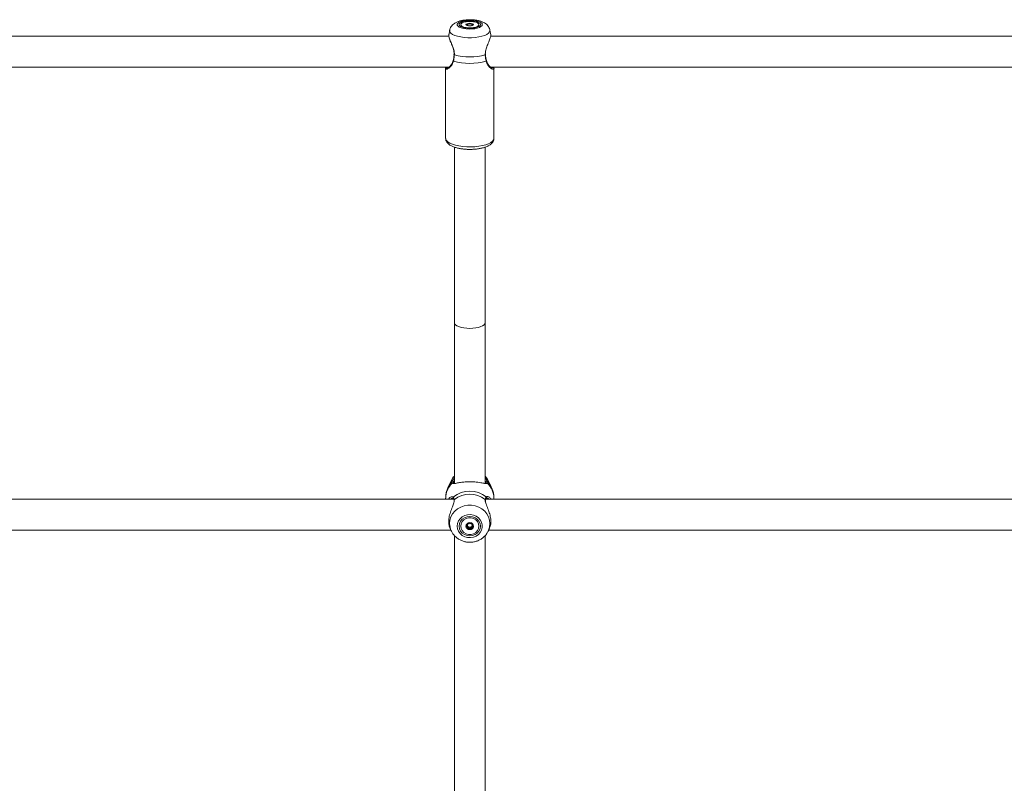
# Model space of a CAD drawing. Units: millimetres. Extents: x 0 to 2970, y 0 to 2103.
# Drawn here: x 915 to 966, y 246 to 286 of the extents above; entities that cross this region are included whole.
import ezdxf

# ---------------------------------------------------------------- set-up
doc = ezdxf.new("R2010")
doc.units = ezdxf.units.MM
doc.header["$LTSCALE"] = 50

msp = doc.modelspace()

# ---------------------------------------------------------------- linework, layer by layer
at = {"color": 7, "linetype": 'Continuous', "lineweight": 15}
for p, q in [((937.93, 285.746), (938.038, 285.653)), ((938.263, 285.751), (938.263, 285.837)), ((938.263, 285.749), (938.263, 285.751)), ((938.468, 285.837), (938.468, 285.749)), ((938.693, 285.653), (938.801, 285.746)), ((937.283, 285.206), (909.444, 285.206)), ((937.324, 285.524), (937.276, 285.27)), ((937.323, 285.524), (937.276, 285.278)), ((937.281, 285.243), (937.277, 285.278)), ((939.453, 285.278), (939.407, 285.524)), ((967.283, 285.206), (939.444, 285.206)), ((939.184, 284.25), (939.182, 284.305)), ((909.436, 283.606), (937.293, 283.606)), ((939.436, 283.606), (967.293, 283.606)), ((937.114, 283.571), (937.114, 279.916)), ((937.115, 283.571), (937.115, 279.916)), ((939.503, 283.561), (939.518, 283.563)), ((939.615, 279.916), (939.615, 283.571)), ((937.565, 279.463), (937.565, 270.374)), ((939.165, 270.374), (939.165, 279.463)), ((937.565, 270.374), (937.565, 262.034)), ((939.165, 262.046), (939.165, 270.374)), ((937.411, 262.193), (937.251, 261.861)), ((939.48, 261.861), (939.32, 262.193)), ((939.206, 262.047), (939.201, 262.103)), ((937.538, 261.222), (909.193, 261.222)), ((937.115, 261.269), (937.115, 261.222)), ((937.489, 261.264), (937.465, 261.268)), ((937.517, 261.266), (937.518, 261.265)), ((937.548, 261.161), (937.55, 261.138)), ((937.55, 261.161), (937.55, 261.162)), ((939.181, 261.162), (939.181, 261.163)), ((967.538, 261.222), (939.193, 261.222)), ((939.261, 261.264), (939.243, 261.262)), ((939.615, 261.222), (939.615, 261.269)), ((909.346, 259.622), (937.385, 259.622)), ((937.35, 259.693), (937.411, 259.567)), ((937.385, 259.622), (937.411, 259.567)), ((938.263, 259.942), (938.263, 259.978)), ((938.263, 259.718), (938.263, 259.775)), ((938.468, 259.978), (938.468, 259.942)), ((939.32, 259.567), (939.38, 259.692)), ((939.32, 259.567), (939.346, 259.622)), ((939.346, 259.622), (967.385, 259.622)), ((937.404, 259.583), (937.411, 259.567)), ((937.565, 259.343), (937.565, 239.107)), ((939.165, 239.119), (939.165, 259.343)), ((939.296, 259.522), (939.32, 259.567)), ((939.32, 259.567), (939.3, 259.53))]:
    msp.add_line(p, q, dxfattribs=at)
at = {"color": 8, "linetype": 'Continuous', "lineweight": 15}
for p, q in [((939.164, 284.241), (939.17, 284.305)), ((939.552, 283.567), (939.558, 283.606)), ((937.114, 279.916), (937.115, 279.936)), ((937.426, 261.348), (937.519, 261.335)), ((937.567, 261.199), (937.562, 261.161))]:
    msp.add_line(p, q, dxfattribs=at)
at = {"color": 7, "linetype": 'Continuous', "lineweight": 15, "flags": 128}
for points in [[(939.015, 285.809), (938.998, 285.862), (938.946, 285.912), (938.863, 285.957), (938.754, 285.993), (938.623, 286.02), (938.478, 286.035), (938.328, 286.038), (938.179, 286.029), (938.041, 286.008), (937.919, 285.976), (937.823, 285.935), (937.755, 285.888), (937.72, 285.836), (937.72, 285.782), (937.755, 285.731), (937.823, 285.683), (937.919, 285.642), (938.041, 285.61), (938.179, 285.589), (938.328, 285.58), (938.478, 285.583), (938.623, 285.598), (938.754, 285.625), (938.863, 285.661), (938.946, 285.706), (938.998, 285.756), (939.015, 285.809)], [(938.915, 285.809), (938.897, 285.859), (938.842, 285.906), (938.754, 285.947), (938.64, 285.977), (938.508, 285.997), (938.365, 286.004), (938.223, 285.997), (938.09, 285.977), (937.977, 285.947), (937.889, 285.906), (937.834, 285.859), (937.815, 285.809), (937.834, 285.759), (937.889, 285.712), (937.977, 285.672), (938.09, 285.641), (938.223, 285.621), (938.365, 285.615), (938.508, 285.621), (938.64, 285.641), (938.754, 285.672), (938.842, 285.712), (938.897, 285.759), (938.915, 285.809)], [(938.835, 285.809), (938.816, 285.762), (938.761, 285.719), (938.673, 285.684), (938.561, 285.658), (938.432, 285.645), (938.299, 285.645), (938.17, 285.658), (938.058, 285.684), (937.97, 285.719), (937.915, 285.762), (937.895, 285.809), (937.915, 285.856), (937.97, 285.899), (938.058, 285.935), (938.17, 285.96), (938.299, 285.974), (938.432, 285.974), (938.561, 285.96), (938.673, 285.935), (938.761, 285.899), (938.816, 285.856), (938.835, 285.809)], [(938.168, 285.809), (938.183, 285.782), (938.226, 285.76), (938.29, 285.745), (938.365, 285.739), (938.441, 285.745), (938.505, 285.76), (938.548, 285.782), (938.563, 285.809), (938.548, 285.836), (938.505, 285.858), (938.441, 285.874), (938.365, 285.879), (938.29, 285.874), (938.226, 285.858), (938.183, 285.836), (938.168, 285.809)], [(937.55, 284.249), (937.55, 284.249), (937.55, 284.249)], [(939.181, 284.249), (939.181, 284.249), (939.181, 284.249)], [(937.565, 262.42), (937.478, 262.309), (937.411, 262.193)], [(939.32, 262.193), (939.253, 262.309), (939.165, 262.42)], [(937.716, 259.824), (937.733, 259.686), (937.785, 259.556), (937.868, 259.44), (937.977, 259.346), (938.108, 259.276), (938.253, 259.237), (938.403, 259.229), (938.552, 259.253), (938.69, 259.307), (938.811, 259.39), (938.908, 259.496), (938.976, 259.62), (939.011, 259.754), (939.011, 259.893), (938.976, 260.027), (938.908, 260.151), (938.811, 260.257), (938.69, 260.34), (938.552, 260.394), (938.403, 260.419), (938.253, 260.41), (938.108, 260.371), (937.977, 260.302), (937.868, 260.207), (937.785, 260.091), (937.733, 259.961), (937.716, 259.824)], [(937.815, 259.824), (937.834, 259.693), (937.889, 259.571), (937.977, 259.467), (938.09, 259.387), (938.223, 259.336), (938.365, 259.319), (938.508, 259.336), (938.64, 259.387), (938.754, 259.467), (938.842, 259.571), (938.897, 259.693), (938.915, 259.824), (938.897, 259.954), (938.842, 260.076), (938.754, 260.18), (938.64, 260.26), (938.508, 260.311), (938.365, 260.328), (938.223, 260.311), (938.09, 260.26), (937.977, 260.18), (937.889, 260.076), (937.834, 259.954), (937.815, 259.824)], [(938.835, 259.824), (938.816, 259.702), (938.761, 259.591), (938.673, 259.498), (938.561, 259.431), (938.432, 259.397), (938.299, 259.397), (938.17, 259.431), (938.058, 259.498), (937.97, 259.591), (937.915, 259.702), (937.895, 259.824), (937.915, 259.945), (937.97, 260.057), (938.058, 260.149), (938.17, 260.216), (938.299, 260.25), (938.432, 260.25), (938.561, 260.216), (938.673, 260.149), (938.761, 260.057), (938.816, 259.945), (938.835, 259.824)], [(938.168, 259.824), (938.183, 259.754), (938.226, 259.695), (938.29, 259.656), (938.365, 259.642), (938.441, 259.656), (938.505, 259.695), (938.548, 259.754), (938.563, 259.824), (938.548, 259.893), (938.505, 259.952), (938.441, 259.991), (938.365, 260.005), (938.29, 259.991), (938.226, 259.952), (938.183, 259.893), (938.168, 259.824)], [(938.263, 259.962), (938.272, 259.972), (938.285, 259.982)]]:
    msp.add_lwpolyline(points, dxfattribs=at)
at = {"color": 8, "linetype": 'Continuous', "lineweight": 15, "flags": 128}
for points in [[(939.407, 285.524), (939.409, 285.5), (939.391, 285.432), (939.339, 285.367), (939.253, 285.306), (939.137, 285.251), (938.995, 285.205), (938.831, 285.17), (938.651, 285.145), (938.462, 285.133), (938.269, 285.133), (938.08, 285.145), (937.9, 285.17), (937.736, 285.205), (937.594, 285.251), (937.478, 285.306), (937.392, 285.367), (937.339, 285.432), (937.322, 285.5), (937.324, 285.524)], [(937.504, 283.942), (937.504, 283.941), (937.505, 283.933), (937.51, 283.925), (937.519, 283.917)], [(939.227, 283.943), (939.227, 283.941), (939.226, 283.933), (939.221, 283.925), (939.212, 283.917)], [(937.115, 279.916), (937.12, 279.878), (937.156, 279.804), (937.226, 279.734), (937.33, 279.668), (937.463, 279.61), (937.622, 279.561), (937.803, 279.521), (937.999, 279.493), (938.207, 279.478), (938.419, 279.474), (938.629, 279.484), (938.832, 279.506), (939.021, 279.54), (939.191, 279.584), (939.338, 279.638), (939.457, 279.7), (939.544, 279.769), (939.597, 279.841), (939.615, 279.916), (939.615, 279.916)], [(937.443, 262.139), (937.316, 261.978), (937.251, 261.862)], [(939.479, 261.864), (939.415, 261.978), (939.288, 262.139)], [(939.32, 259.567), (939.339, 259.61), (939.391, 259.779), (939.409, 259.955), (939.391, 260.131), (939.339, 260.301), (939.253, 260.459), (939.137, 260.6), (938.995, 260.719), (938.831, 260.812), (938.651, 260.876), (938.462, 260.908), (938.269, 260.908), (938.08, 260.876), (937.9, 260.812), (937.736, 260.719), (937.594, 260.6), (937.478, 260.459), (937.392, 260.301), (937.339, 260.131), (937.322, 259.955), (937.322, 259.955)]]:
    msp.add_lwpolyline(points, dxfattribs=at)
at = {"color": 7, "linetype": 'Continuous', "lineweight": 15}
for centre, radius, start, end in [((938.269, 285.735), 0.12, 90.9952, 146.0492), ((938.365, 285.343), 0.521, 79.0781, 100.9219), ((938.462, 285.735), 0.12, 33.9401, 89.0155), ((938.365, 287.155), 3.021, 254.682, 285.318), ((938.365, 286.857), 3.06, 253.9362, 286.0638), ((937.478, 262.102), 0.0513, 0.8508, 133.1839), ((937.484, 262.016), 0.0482, 3.2743, 141.5832), ((939.246, 262.017), 0.047, 134.9661, 177.907), ((939.253, 262.102), 0.0513, 46.8123, 179.1529), ((938.365, 260.308), 1.331, 50.4821, 129.5179), ((938.365, 260.172), 1.301, 52.1493, 127.8507), ((938.347, 259.833), 0.179, 181.0291, 243.3582), ((938.346, 259.886), 0.112, 186.7418, 212.5806), ((938.363, 259.9), 0.134, 213.3439, 270.8649), ((938.365, 259.861), 0.213, 242.3329, 297.6671), ((938.368, 259.9), 0.134, 269.1329, 326.6682), ((938.365, 259.87), 0.138, 41.7483, 54.5278), ((938.384, 259.833), 0.179, 296.634, 358.9787), ((938.384, 259.887), 0.113, 327.5534, 353.6495)]:
    msp.add_arc(centre, radius, start, end, dxfattribs=at)
at = {"color": 8, "linetype": 'Continuous', "lineweight": 15}
for centre, radius, start, end in [((937.566, 284.263), 0.0216, 219.2635, 272.5253), ((939.165, 284.262), 0.0209, 266.8441, 322.0671), ((938.212, 261.261), 1.096, 134.3192, 179.5808), ((939.247, 262.014), 0.0492, 39.3701, 133.7014), ((938.519, 261.261), 1.096, 0.4192, 45.6808), ((937.553, 261.299), 0.0488, 133.6537, 222.754), ((937.589, 261.166), 0.039, 123.2487, 185.6473), ((939.142, 261.166), 0.0392, 354.9684, 56.64), ((939.178, 261.3), 0.0487, 315.0581, 46.3531), ((938.213, 259.957), 0.891, 180.1006, 204.7961)]:
    msp.add_arc(centre, radius, start, end, dxfattribs=at)
at = {"color": 7, "linetype": 'Continuous', "lineweight": 15}
for start_param, end_param in [(3.141593, 4.712389), (3.141593, 6.283185), (4.712389, 6.283185)]:
    msp.add_ellipse((938.365, 270.374), major_axis=(0.8, 0), ratio=0.37632, start_param=start_param, end_param=end_param, dxfattribs=at)
for points, knots in [([(939.404, 285.525), (939.403, 285.534), (939.398, 285.581), (939.363, 285.66), (939.303, 285.754), (939.224, 285.833), (939.128, 285.9), (939.008, 285.959), (938.863, 286.007), (938.697, 286.042), (938.523, 286.061), (938.348, 286.067), (938.175, 286.059), (938.007, 286.037), (937.844, 286.001), (937.696, 285.948), (937.571, 285.881), (937.472, 285.802), (937.397, 285.711), (937.346, 285.618), (937.333, 285.554), (937.328, 285.529)], [0, 0, 0, 0, 0.0108198, 0.0561163, 0.1002483, 0.1454613, 0.1944403, 0.2506331, 0.3158101, 0.3821079, 0.4454084, 0.5070588, 0.5683944, 0.6304037, 0.6943493, 0.762533, 0.8242824, 0.8757908, 0.923513, 0.9696855, 1, 1, 1, 1]), ([(938.267, 285.855), (938.266, 285.855), (938.265, 285.854), (938.264, 285.854), (938.263, 285.853), (938.262, 285.851), (938.262, 285.845), (938.263, 285.836), (938.261, 285.823), (938.237, 285.809), (938.203, 285.803), (938.179, 285.799), (938.17, 285.796), (938.168, 285.795), (938.168, 285.795), (938.168, 285.794)], [0, 0, 0, 0, 0.00626, 0.017794, 0.031703, 0.048383, 0.098427, 0.252501, 0.42557, 0.593961, 0.846864, 0.943829, 0.980042, 0.990626, 1, 1, 1, 1]), ([(938.168, 285.794), (938.168, 285.794), (938.168, 285.793), (938.171, 285.792), (938.179, 285.79), (938.203, 285.786), (938.237, 285.779), (938.261, 285.766), (938.263, 285.757), (938.263, 285.752), (938.263, 285.751)], [0, 0, 0, 0, 0.0156773, 0.0345143, 0.0732057, 0.1996207, 0.5293296, 0.7489053, 0.9744898, 1, 1, 1, 1]), ([(938.464, 285.855), (938.463, 285.855), (938.462, 285.855), (938.457, 285.855), (938.44, 285.852), (938.412, 285.845), (938.365, 285.839), (938.319, 285.845), (938.291, 285.852), (938.274, 285.855), (938.269, 285.855), (938.267, 285.855), (938.267, 285.855)], [0, 0, 0, 0, 0.011113, 0.024202, 0.071196, 0.271736, 0.499943, 0.728257, 0.928701, 0.975798, 0.988887, 1, 1, 1, 1]), ([(938.563, 285.794), (938.563, 285.795), (938.563, 285.795), (938.56, 285.796), (938.552, 285.799), (938.528, 285.803), (938.494, 285.809), (938.47, 285.823), (938.468, 285.836), (938.469, 285.845), (938.469, 285.851), (938.467, 285.854), (938.466, 285.854), (938.465, 285.855), (938.464, 285.855)], [0, 0, 0, 0, 0.012064, 0.026483, 0.056189, 0.153068, 0.406089, 0.574439, 0.747539, 0.901629, 0.962679, 0.97994, 0.99374, 1, 1, 1, 1]), ([(937.286, 285.269), (937.28, 285.257), (937.271, 285.237), (937.288, 285.183), (937.296, 285.159)], [0, 0, 0, 0, 0.554884, 1, 1, 1, 1]), ([(937.292, 285.146), (937.294, 285.14), (937.301, 285.105), (937.332, 285.021), (937.382, 284.896), (937.441, 284.753), (937.495, 284.606), (937.534, 284.463), (937.553, 284.345), (937.548, 284.276), (937.547, 284.25)], [0, 0, 0, 0, 0.031947, 0.189678, 0.345521, 0.506638, 0.671672, 0.805044, 0.924102, 1, 1, 1, 1]), ([(939.17, 284.305), (939.172, 284.366), (939.175, 284.428), (939.208, 284.569), (939.271, 284.744), (939.372, 284.973), (939.451, 285.173), (939.452, 285.243), (939.453, 285.278)], [0, 0, 0, 0, 0.13609, 0.140725, 0.330328, 0.562107, 0.782648, 1, 1, 1, 1]), ([(937.535, 284.106), (937.534, 284.099), (937.528, 284.041), (937.517, 283.985), (937.504, 283.944), (937.504, 283.943)], [0, 0, 0, 0, 0.122289, 0.978866, 1, 1, 1, 1]), ([(937.567, 284.241), (937.558, 284.146), (937.547, 284.032), (937.523, 283.934), (937.519, 283.917)], [0, 0, 0, 0, 0.832278, 1, 1, 1, 1]), ([(937.549, 284.249), (937.549, 284.243), (937.547, 284.194), (937.541, 284.147), (937.535, 284.106)], [0, 0, 0, 0, 0.1153332, 1, 1, 1, 1]), ([(939.212, 283.917), (939.194, 284.003), (939.172, 284.107), (939.165, 284.222), (939.164, 284.241)], [0, 0, 0, 0, 0.832449, 1, 1, 1, 1]), ([(939.198, 284.094), (939.197, 284.099), (939.188, 284.147), (939.185, 284.201), (939.182, 284.249)], [0, 0, 0, 0, 0.1082109, 1, 1, 1, 1]), ([(939.227, 283.943), (939.225, 283.95), (939.213, 283.996), (939.205, 284.049), (939.198, 284.094)], [0, 0, 0, 0, 0.1482626, 1, 1, 1, 1]), ([(937.132, 283.527), (937.126, 283.53), (937.11, 283.538), (937.119, 283.579), (937.125, 283.606)], [0, 0, 0, 0, 0.347443, 1, 1, 1, 1]), ([(937.502, 283.944), (937.498, 283.926), (937.486, 283.87), (937.444, 283.787), (937.384, 283.695), (937.318, 283.623), (937.261, 283.577), (937.22, 283.557), (937.214, 283.557), (937.211, 283.557)], [0, 0, 0, 0, 0.068654, 0.219484, 0.390448, 0.579866, 0.748544, 0.89694, 1, 1, 1, 1]), ([(939.515, 283.558), (939.508, 283.56), (939.491, 283.565), (939.442, 283.598), (939.382, 283.654), (939.317, 283.737), (939.26, 283.833), (939.237, 283.909), (939.227, 283.943)], [0, 0, 0, 0, 0.135122, 0.293763, 0.475542, 0.673549, 0.851899, 1, 1, 1, 1]), ([(939.61, 283.606), (939.611, 283.602), (939.627, 283.55), (939.621, 283.519), (939.601, 283.515), (939.601, 283.515)], [0, 0, 0, 0, 0.077453, 0.994553, 1, 1, 1, 1]), ([(937.12, 279.917), (937.119, 279.897), (937.117, 279.843), (937.149, 279.76), (937.205, 279.677), (937.284, 279.602), (937.389, 279.534), (937.524, 279.473), (937.683, 279.423), (937.859, 279.385), (938.044, 279.359), (938.237, 279.345), (938.432, 279.343), (938.625, 279.353), (938.811, 279.375), (938.988, 279.408), (939.15, 279.453), (939.297, 279.511), (939.418, 279.58), (939.511, 279.659), (939.574, 279.745), (939.61, 279.832), (939.614, 279.891), (939.615, 279.916)], [0, 0, 0, 0, 0.023562, 0.062952, 0.102629, 0.146024, 0.195717, 0.250833, 0.30622, 0.360236, 0.413279, 0.465771, 0.518014, 0.570242, 0.622619, 0.675383, 0.728874, 0.78361, 0.840369, 0.889247, 0.931558, 0.970571, 1, 1, 1, 1]), ([(937.565, 262.417), (937.539, 262.388), (937.478, 262.321), (937.438, 262.242), (937.416, 262.197)], [0, 0, 0, 0, 0.44023, 1, 1, 1, 1]), ([(937.443, 262.139), (937.465, 262.174), (937.486, 262.21), (937.534, 262.27), (937.55, 262.287), (937.565, 262.303)], [0, 0, 0, 0, 0.747218, 0.765945, 1, 1, 1, 1]), ([(939.308, 262.214), (939.307, 262.217), (939.284, 262.274), (939.236, 262.344), (939.181, 262.402), (939.165, 262.417)], [0, 0, 0, 0, 0.03879, 0.737329, 1, 1, 1, 1]), ([(939.165, 262.304), (939.197, 262.267), (939.252, 262.201), (939.277, 262.158), (939.288, 262.139)], [0, 0, 0, 0, 0.560749, 1, 1, 1, 1]), ([(937.255, 261.861), (937.238, 261.828), (937.19, 261.733), (937.144, 261.561), (937.115, 261.395), (937.118, 261.297), (937.119, 261.271)], [0, 0, 0, 0, 0.1782134, 0.5238572, 0.8679274, 1, 1, 1, 1]), ([(937.446, 262.045), (937.434, 262.067), (937.42, 262.093), (937.44, 262.133), (937.443, 262.139)], [0, 0, 0, 0, 0.832424, 1, 1, 1, 1]), ([(939.176, 262.031), (939.121, 262.041), (939.033, 262.056), (938.861, 262.088), (938.678, 262.113), (938.443, 262.129), (938.179, 262.124), (937.931, 262.098), (937.709, 262.06), (937.532, 262.018), (937.473, 262.037), (937.446, 262.045)], [0, 0, 0, 0, 0.13001, 0.207974, 0.288798, 0.400568, 0.512765, 0.620254, 0.738112, 0.877697, 1, 1, 1, 1]), ([(937.53, 262.103), (937.526, 262.097), (937.517, 262.079), (937.522, 262.067), (937.525, 262.06)], [0, 0, 0, 0, 0.347353, 1, 1, 1, 1]), ([(937.548, 262.045), (937.538, 262.046), (937.519, 262.048), (937.519, 262.048), (937.52, 262.049)], [0, 0, 0, 0, 0.518293, 1, 1, 1, 1]), ([(939.213, 262.05), (939.213, 262.05), (939.213, 262.049), (939.2, 262.045), (939.173, 262.043), (939.151, 262.046), (939.151, 262.046)], [0, 0, 0, 0, 0.097066, 0.533741, 0.993821, 1, 1, 1, 1]), ([(939.288, 262.139), (939.298, 262.109), (939.31, 262.072), (939.289, 262.049), (939.285, 262.045)], [0, 0, 0, 0, 0.832281, 1, 1, 1, 1]), ([(939.612, 261.268), (939.612, 261.31), (939.613, 261.422), (939.578, 261.599), (939.532, 261.756), (939.488, 261.84), (939.475, 261.863)], [0, 0, 0, 0, 0.207255, 0.541641, 0.871256, 1, 1, 1, 1]), ([(937.256, 261.222), (937.266, 261.238), (937.316, 261.311), (937.388, 261.354), (937.425, 261.348), (937.426, 261.348)], [0, 0, 0, 0, 0.21826, 0.997861, 1, 1, 1, 1]), ([(937.562, 261.161), (937.559, 261.122), (937.557, 261.081), (937.522, 260.97), (937.46, 260.816), (937.358, 260.556), (937.282, 260.262), (937.269, 259.992), (937.302, 259.796), (937.343, 259.721), (937.356, 259.696)], [0, 0, 0, 0, 0.108516, 0.112051, 0.256569, 0.433256, 0.601381, 0.771313, 0.923085, 1, 1, 1, 1]), ([(937.474, 261.269), (937.476, 261.269), (937.495, 261.276), (937.513, 261.269), (937.515, 261.267), (937.516, 261.266)], [0, 0, 0, 0, 0.0634322, 0.63753, 1, 1, 1, 1]), ([(937.518, 261.265), (937.518, 261.265), (937.523, 261.261), (937.537, 261.234), (937.548, 261.197), (937.549, 261.165), (937.549, 261.162)], [0, 0, 0, 0, 0.07623, 0.505637, 0.960039, 1, 1, 1, 1]), ([(937.519, 261.335), (937.537, 261.307), (937.559, 261.273), (937.566, 261.209), (937.567, 261.199)], [0, 0, 0, 0, 0.832433, 1, 1, 1, 1]), ([(939.164, 261.199), (939.173, 261.247), (939.184, 261.305), (939.208, 261.33), (939.212, 261.335)], [0, 0, 0, 0, 0.83228, 1, 1, 1, 1]), ([(939.187, 261.086), (939.182, 261.11), (939.177, 261.139), (939.182, 261.158), (939.183, 261.161)], [0, 0, 0, 0, 0.797389, 1, 1, 1, 1]), ([(939.181, 261.163), (939.182, 261.166), (939.184, 261.196), (939.194, 261.236), (939.209, 261.262), (939.213, 261.265), (939.213, 261.265)], [0, 0, 0, 0, 0.0517758, 0.4963704, 0.948443, 1, 1, 1, 1]), ([(939.214, 261.265), (939.214, 261.266), (939.216, 261.269), (939.226, 261.275), (939.247, 261.27), (939.252, 261.268)], [0, 0, 0, 0, 0.165569, 0.790903, 1, 1, 1, 1]), ([(939.307, 261.347), (939.31, 261.347), (939.351, 261.342), (939.418, 261.303), (939.468, 261.237), (939.48, 261.222)], [0, 0, 0, 0, 0.048561, 0.778555, 1, 1, 1, 1]), ([(939.377, 259.693), (939.4, 259.749), (939.451, 259.869), (939.463, 260.121), (939.419, 260.393), (939.334, 260.665), (939.227, 260.909), (939.188, 261.044), (939.171, 261.103)], [0, 0, 0, 0, 0.158086, 0.338082, 0.498831, 0.664469, 0.855366, 1, 1, 1, 1]), ([(938.267, 259.987), (938.266, 259.986), (938.265, 259.986), (938.264, 259.984), (938.263, 259.981), (938.262, 259.976), (938.262, 259.961), (938.263, 259.937), (938.261, 259.904), (938.237, 259.869), (938.203, 259.853), (938.179, 259.841), (938.17, 259.835), (938.168, 259.832), (938.168, 259.83), (938.168, 259.83)], [0, 0, 0, 0, 0.006292, 0.017748, 0.031681, 0.04837, 0.098453, 0.252462, 0.425588, 0.593986, 0.846899, 0.943843, 0.980031, 0.990664, 1, 1, 1, 1]), ([(938.168, 259.83), (938.168, 259.829), (938.168, 259.827), (938.171, 259.824), (938.179, 259.819), (938.203, 259.807), (938.237, 259.791), (938.261, 259.756), (938.263, 259.723), (938.262, 259.698), (938.262, 259.682), (938.264, 259.676), (938.265, 259.674), (938.266, 259.673), (938.267, 259.673)], [0, 0, 0, 0, 0.012045, 0.026482, 0.056171, 0.153123, 0.406053, 0.574463, 0.747601, 0.901621, 0.962653, 0.979906, 0.993708, 1, 1, 1, 1]), ([(938.251, 259.826), (938.247, 259.831), (938.237, 259.845), (938.22, 259.853), (938.21, 259.858)], [0, 0, 0, 0, 0.37262, 1, 1, 1, 1]), ([(938.262, 259.775), (938.262, 259.778), (938.263, 259.796), (938.257, 259.813), (938.251, 259.826)], [0, 0, 0, 0, 0.216529, 1, 1, 1, 1]), ([(938.365, 259.766), (938.349, 259.763), (938.319, 259.756), (938.291, 259.737), (938.274, 259.729), (938.269, 259.729), (938.267, 259.729), (938.265, 259.73), (938.264, 259.732), (938.263, 259.735), (938.263, 259.737), (938.263, 259.738)], [0, 0, 0, 0, 0.417719, 0.784502, 0.870661, 0.891604, 0.909428, 0.926497, 0.947643, 0.973, 1, 1, 1, 1]), ([(938.464, 259.987), (938.463, 259.987), (938.462, 259.988), (938.457, 259.987), (938.44, 259.979), (938.412, 259.962), (938.365, 259.945), (938.319, 259.962), (938.291, 259.979), (938.274, 259.987), (938.269, 259.988), (938.267, 259.987), (938.267, 259.987)], [0, 0, 0, 0, 0.011119, 0.024207, 0.071228, 0.271726, 0.499943, 0.728266, 0.928669, 0.975793, 0.988881, 1, 1, 1, 1]), ([(938.267, 259.673), (938.267, 259.673), (938.269, 259.672), (938.274, 259.673), (938.291, 259.68), (938.319, 259.698), (938.365, 259.715), (938.412, 259.698), (938.44, 259.68), (938.457, 259.673), (938.462, 259.672), (938.463, 259.673), (938.464, 259.673)], [0, 0, 0, 0, 0.011119, 0.024208, 0.071297, 0.271757, 0.500057, 0.72825, 0.928806, 0.975792, 0.988881, 1, 1, 1, 1]), ([(938.479, 259.826), (938.475, 259.813), (938.466, 259.787), (938.469, 259.757), (938.469, 259.739), (938.467, 259.733), (938.466, 259.731), (938.464, 259.729), (938.461, 259.729), (938.457, 259.729), (938.44, 259.737), (938.412, 259.756), (938.382, 259.763), (938.365, 259.766)], [0, 0, 0, 0, 0.209256, 0.401793, 0.462889, 0.48016, 0.493975, 0.5033, 0.513037, 0.524478, 0.571443, 0.771909, 1, 1, 1, 1]), ([(938.563, 259.83), (938.563, 259.831), (938.563, 259.832), (938.56, 259.835), (938.552, 259.841), (938.528, 259.853), (938.494, 259.869), (938.47, 259.904), (938.468, 259.937), (938.469, 259.962), (938.469, 259.978), (938.467, 259.983), (938.466, 259.986), (938.465, 259.986), (938.464, 259.987)], [0, 0, 0, 0, 0.012043, 0.026483, 0.056174, 0.153034, 0.406069, 0.574428, 0.74759, 0.901616, 0.962649, 0.979903, 0.993707, 1, 1, 1, 1]), ([(938.464, 259.673), (938.465, 259.673), (938.466, 259.674), (938.467, 259.676), (938.468, 259.678), (938.469, 259.684), (938.469, 259.698), (938.468, 259.723), (938.47, 259.756), (938.494, 259.791), (938.528, 259.807), (938.552, 259.819), (938.561, 259.825), (938.563, 259.828), (938.563, 259.829), (938.563, 259.83)], [0, 0, 0, 0, 0.006292, 0.017811, 0.031744, 0.048414, 0.098497, 0.252506, 0.425648, 0.593988, 0.846994, 0.943843, 0.980031, 0.990664, 1, 1, 1, 1]), ([(938.521, 259.858), (938.51, 259.853), (938.494, 259.845), (938.483, 259.831), (938.479, 259.826)], [0, 0, 0, 0, 0.627515, 1, 1, 1, 1]), ([(937.406, 259.585), (937.413, 259.569), (937.441, 259.499), (937.519, 259.388), (937.637, 259.258), (937.78, 259.15), (937.939, 259.067), (938.112, 259.011), (938.294, 258.984), (938.478, 258.988), (938.659, 259.021), (938.832, 259.085), (938.991, 259.176), (939.13, 259.294), (939.232, 259.41), (939.276, 259.492), (939.291, 259.521)], [0, 0, 0, 0, 0.023387, 0.099418, 0.175724, 0.252433, 0.329598, 0.407211, 0.485229, 0.563584, 0.642181, 0.720892, 0.799604, 0.878138, 0.956353, 1, 1, 1, 1])]:
    msp.add_open_spline(points, degree=3, knots=knots, dxfattribs=at)
at = {"color": 8, "linetype": 'Continuous', "lineweight": 15}
for points, knots in [([(937.296, 285.159), (937.302, 285.135), (937.32, 285.065), (937.4, 284.882), (937.499, 284.647), (937.566, 284.418), (937.567, 284.289), (937.567, 284.241)], [0, 0, 0, 0, 0.126512, 0.3702227, 0.6510793, 0.8703088, 1, 1, 1, 1]), ([(937.519, 283.917), (937.505, 283.876), (937.478, 283.794), (937.397, 283.664), (937.301, 283.565), (937.215, 283.511), (937.155, 283.492), (937.139, 283.516), (937.132, 283.527)], [0, 0, 0, 0, 0.132723, 0.265812, 0.53113, 0.690578, 0.849808, 1, 1, 1, 1]), ([(937.17, 283.606), (937.169, 283.6), (937.163, 283.56), (937.183, 283.549), (937.208, 283.556), (937.208, 283.556)], [0, 0, 0, 0, 0.148476, 0.99705, 1, 1, 1, 1]), ([(939.601, 283.515), (939.584, 283.507), (939.548, 283.491), (939.438, 283.558), (939.303, 283.688), (939.241, 283.844), (939.212, 283.917)], [0, 0, 0, 0, 0.219553, 0.461777, 0.748648, 1, 1, 1, 1]), ([(937.565, 262.158), (937.555, 262.143), (937.539, 262.121), (937.532, 262.107), (937.53, 262.103)], [0, 0, 0, 0, 0.683818, 1, 1, 1, 1]), ([(939.201, 262.103), (939.194, 262.119), (939.186, 262.135), (939.166, 262.16), (939.165, 262.161)], [0, 0, 0, 0, 0.9928721, 1, 1, 1, 1]), ([(939.285, 262.045), (939.272, 262.039), (939.245, 262.025), (939.209, 262.026), (939.177, 262.031), (939.176, 262.031)], [0, 0, 0, 0, 0.482606, 0.9838, 1, 1, 1, 1]), ([(937.465, 261.268), (937.464, 261.268), (937.441, 261.273), (937.407, 261.247), (937.375, 261.222)], [0, 0, 0, 0, 0.028887, 1, 1, 1, 1]), ([(939.171, 261.103), (939.171, 261.104), (939.159, 261.143), (939.161, 261.172), (939.164, 261.199)], [0, 0, 0, 0, 0.04722, 1, 1, 1, 1]), ([(939.212, 261.335), (939.226, 261.343), (939.251, 261.358), (939.289, 261.351), (939.307, 261.347)], [0, 0, 0, 0, 0.534845, 1, 1, 1, 1]), ([(939.357, 261.222), (939.328, 261.244), (939.292, 261.272), (939.266, 261.265), (939.261, 261.264)], [0, 0, 0, 0, 0.800081, 1, 1, 1, 1])]:
    msp.add_open_spline(points, degree=3, knots=knots, dxfattribs=at)

doc.saveas('drawing.dxf')
